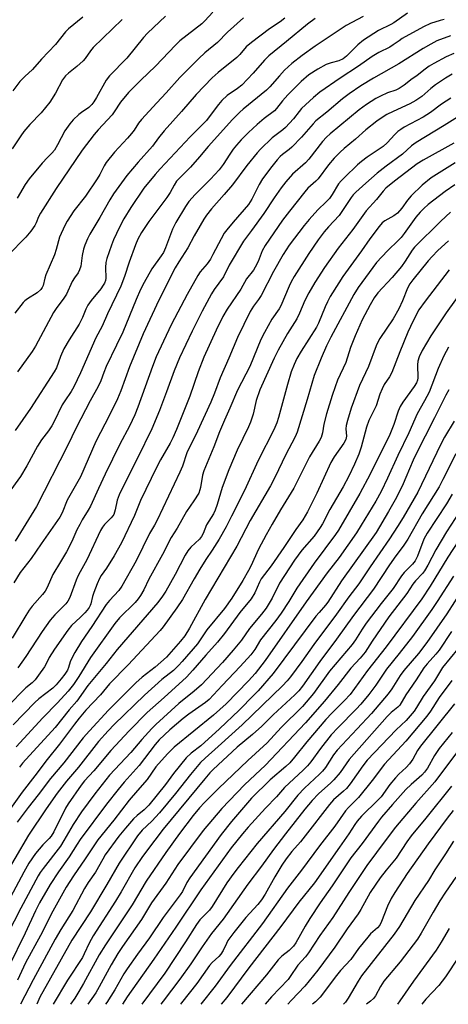
# Model space of a CAD drawing. Units: inches. Extents: x 1261771 to 1267771, y 601449 to 605449.
# Drawn here: x 1266208 to 1266354, y 601449 to 601784 of the extents above; entities that cross this region are included whole.
import ezdxf

# ---------------------------------------------------------------- set-up
doc = ezdxf.new("R2010")
doc.units = ezdxf.units.IN
doc.header["$MEASUREMENT"] = 0
doc.layers.add('Undefined', color=1, linetype='Continuous')

msp = doc.modelspace()

# ---------------------------------------------------------------- linework, layer by layer
at = {"layer": 'Undefined'}
for points, elevation in [([(1266324.6, 601784.78), (1266318.86, 601781.65), (1266317.09, 601780.59), (1266308.25, 601774.64), (1266303.88, 601771.48), (1266300.36, 601768.73), (1266297.86, 601766.48), (1266296.11, 601764.58), (1266292.87, 601760.82), (1266291.79, 601759.72), (1266283.86, 601753.29), (1266282.63, 601752.18), (1266280.21, 601749.76), (1266271.91, 601740.51), (1266269.01, 601737.05), (1266265.91, 601733.54), (1266261.91, 601729.58), (1266261.16, 601728.75), (1266260.3, 601727.46), (1266258.97, 601724.94), (1266257.88, 601723.19), (1266251.78, 601715.04), (1266249.19, 601711.31), (1266247.95, 601709.03), (1266247.19, 601707.18), (1266245.04, 601701.21), (1266243.43, 601696.32), (1266242.17, 601693.08), (1266237.62, 601683.64), (1266235.86, 601679.46), (1266233.75, 601675.54), (1266228.49, 601663.59), (1266226.22, 601658.9), (1266225.26, 601657.32), (1266223.11, 601654.17), (1266222.28, 601652.78), (1266219.43, 601646.9), (1266218.73, 601645.62), (1266217.62, 601643.9), (1266215.28, 601640.81), (1266213.9, 601638.72), (1266210.22, 601632.07), (1266208.04, 601628.41), (1266203.84, 601622.59)], 734), ([(1266273.52, 601786.24), (1266270.75, 601783.24), (1266269.7, 601782.27), (1266262.31, 601776.46), (1266260.85, 601775.02), (1266253.96, 601767.83), (1266249.05, 601763.12), (1266244.85, 601758.94), (1266242.05, 601755.68), (1266239.9, 601752.31), (1266239.23, 601751.38), (1266234.49, 601746.21), (1266233.19, 601744.64), (1266229.1, 601739.3), (1266220.25, 601726.26), (1266214.86, 601717.89), (1266214.24, 601716.68), (1266213.41, 601714.65), (1266212.93, 601713.75), (1266211.58, 601711.83), (1266209.95, 601709.74), (1266203.88, 601703.65)], 742), ([(1266339.72, 601785.93), (1266335.04, 601782.59), (1266334.07, 601782.05), (1266329.8, 601779.96), (1266324.71, 601776.68), (1266322.79, 601775.15), (1266318.96, 601771.31), (1266317.86, 601770.41), (1266316.3, 601769.64), (1266313.72, 601769.02), (1266312.08, 601768.42), (1266309.22, 601766.9), (1266306.18, 601764.91), (1266303.52, 601762.67), (1266299.05, 601758.12), (1266297.23, 601756.12), (1266295.17, 601753.47), (1266294.44, 601752.66), (1266291, 601750.04), (1266288.55, 601748.06), (1266285.61, 601745.36), (1266283.09, 601742.82), (1266281.52, 601741.05), (1266280.43, 601739.66), (1266279.24, 601737.96), (1266277.01, 601734.45), (1266275.68, 601732.68), (1266272.68, 601729.41), (1266267.46, 601724.24), (1266265.32, 601721.92), (1266264.14, 601720.12), (1266260.9, 601714.74), (1266259.79, 601712.44), (1266257.39, 601706.1), (1266256.7, 601704.57), (1266255.93, 601703.37), (1266252.71, 601699.02), (1266250.09, 601694.32), (1266248.89, 601691.93), (1266247.38, 601688.52), (1266242.91, 601677.45), (1266240.69, 601673.01), (1266237.23, 601665.76), (1266236.4, 601663.75), (1266235.38, 601660.86), (1266234.52, 601659), (1266231.75, 601654.17), (1266227.06, 601644.94), (1266224.07, 601638.79), (1266213.49, 601618.2), (1266206.25, 601606.44)], 732), ([(1266257.34, 601784.86), (1266251.23, 601779.04), (1266249.93, 601777.56), (1266244.25, 601770.56), (1266238.31, 601764.56), (1266237.26, 601763.09), (1266233.89, 601757.24), (1266232.98, 601755.77), (1266232.3, 601754.84), (1266231.27, 601753.87), (1266228.87, 601752.15), (1266227.95, 601751.41), (1266226.02, 601749.58), (1266224.83, 601748.27), (1266223.12, 601745.85), (1266220.72, 601741.1), (1266219.64, 601739.34), (1266218.75, 601738.29), (1266217.21, 601736.78), (1266215.44, 601734.89), (1266210.98, 601729.61), (1266209.64, 601727.65), (1266206.94, 601722.98)], 744), ([(1266242.7, 601783.75), (1266232.77, 601774.2), (1266231.89, 601773.13), (1266230.08, 601770.5), (1266229.34, 601769.64), (1266227.27, 601767.77), (1266224.37, 601765.5), (1266223.36, 601764.56), (1266222.4, 601763.25), (1266220.03, 601758.74), (1266218.07, 601755.65), (1266215.07, 601752.05), (1266211.28, 601747.99), (1266209.2, 601745.61), (1266208.19, 601744.23), (1266205.28, 601739.77)], 746), ([(1266229.24, 601784.53), (1266224.43, 601780.56), (1266223.34, 601779.56), (1266220.03, 601775.26), (1266215.17, 601770.3), (1266212.14, 601766.75), (1266209.57, 601764.34), (1266207.88, 601762.64), (1266205.43, 601759.51)], 748), ([(1266352.16, 601783.72), (1266350.79, 601783.39), (1266347.51, 601782.33), (1266345.17, 601781.26), (1266337.93, 601777.26), (1266336.8, 601776.51), (1266334.87, 601775.06), (1266333.66, 601774.31), (1266329.99, 601772.46), (1266327.73, 601771.17), (1266323.03, 601767.9), (1266316.77, 601763.76), (1266309.85, 601759.02), (1266307.7, 601757.24), (1266303.67, 601753.48), (1266302.81, 601752.5), (1266300.96, 601750.02), (1266298.16, 601747.02), (1266297.27, 601746.25), (1266293.68, 601743.52), (1266289.7, 601739.69), (1266288.54, 601738.38), (1266285.08, 601734.07), (1266280.17, 601727.58), (1266277.34, 601724.23), (1266273.05, 601719.39), (1266271.37, 601717.25), (1266270.44, 601715.88), (1266269.15, 601713.7), (1266267.19, 601710.25), (1266265, 601706.14), (1266261.89, 601701.4), (1266260.65, 601699.31), (1266255.13, 601688.3), (1266249.83, 601676.9), (1266245.1, 601665.73), (1266242.19, 601657.47), (1266241.05, 601654.75), (1266238.38, 601649.28), (1266233.7, 601640.34), (1266228.45, 601628.28), (1266223.97, 601620.36), (1266222.29, 601616.03), (1266221.47, 601614.53), (1266215.06, 601605.48), (1266211.72, 601600.5), (1266207.94, 601595.8), (1266205.86, 601592.31)], 730), ([(1266283.95, 601784.32), (1266278.47, 601779.46), (1266275.13, 601775.96), (1266270.75, 601772.4), (1266268.68, 601770.49), (1266262.29, 601763.97), (1266257.67, 601758.8), (1266254.44, 601755.43), (1266249.23, 601749.77), (1266248.2, 601748.49), (1266246.7, 601746.11), (1266245.83, 601744.94), (1266244.48, 601743.38), (1266240.1, 601738.64), (1266237.27, 601735.1), (1266236.58, 601733.97), (1266235.11, 601731.09), (1266234.17, 601729.57), (1266230.15, 601723.66), (1266226.24, 601718.66), (1266224, 601715.23), (1266223.11, 601713.72), (1266221.38, 601709.8), (1266220.19, 601705.5), (1266219.61, 601703.74), (1266216.7, 601696.9), (1266216.36, 601695.77), (1266215.8, 601693.29), (1266215.49, 601692.66), (1266214.99, 601692.01), (1266213.8, 601690.84), (1266210.45, 601688.8), (1266209.6, 601688.15), (1266209, 601687.56), (1266206.11, 601683.88)], 740), ([(1266308.33, 601784.09), (1266305.66, 601782.19), (1266298.59, 601776.2), (1266292.59, 601771.4), (1266291.11, 601769.92), (1266287.26, 601765.49), (1266283.32, 601761.46), (1266281.87, 601760.26), (1266278.37, 601757.9), (1266276.51, 601756.16), (1266275.38, 601754.88), (1266272.28, 601750.59), (1266271.35, 601749.44), (1266265.77, 601743.9), (1266255.56, 601732.99), (1266253.86, 601731.06), (1266250.03, 601726.39), (1266245.63, 601719.78), (1266243.28, 601715.94), (1266241.74, 601713.18), (1266239.75, 601708.86), (1266239, 601706.98), (1266237.5, 601702.51), (1266237.14, 601701.15), (1266237, 601699.47), (1266237.12, 601695.81), (1266237, 601695.05), (1266236.67, 601694.12), (1266236.23, 601693.39), (1266235.38, 601692.23), (1266232.06, 601688.21), (1266230.97, 601686.63), (1266230.33, 601685.32), (1266229.15, 601682.42), (1266228.02, 601680.17), (1266224.62, 601674.82), (1266222.81, 601671.74), (1266221.69, 601669.18), (1266220.28, 601665.35), (1266219.54, 601663.94), (1266211.51, 601651.49), (1266206.26, 601644.03)], 736), ([(1266297.93, 601784.18), (1266296.4, 601782.9), (1266292.78, 601780.55), (1266286.59, 601775.95), (1266284.87, 601774.4), (1266282.64, 601771.83), (1266281.65, 601770.83), (1266275.32, 601765.76), (1266273.31, 601763.91), (1266267.85, 601758.25), (1266262.84, 601752.5), (1266256.95, 601745.94), (1266254.99, 601743.52), (1266252.97, 601740.68), (1266248.09, 601735.23), (1266244.24, 601730.65), (1266239.74, 601724.49), (1266238.43, 601722.39), (1266235.08, 601716.46), (1266231.71, 601710.76), (1266230.91, 601709.21), (1266229.96, 601707.03), (1266229.53, 601705.68), (1266229.07, 601703.55), (1266228.57, 601699.94), (1266228.19, 601698.62), (1266227.71, 601697.66), (1266226.44, 601695.94), (1266225.69, 601694.71), (1266223.74, 601690.36), (1266222.87, 601688.97), (1266220.17, 601685.53), (1266219.27, 601684.18), (1266213.13, 601672.65), (1266212.02, 601670.94), (1266207.11, 601663.97)], 738), ([(1266354.32, 601778.23), (1266349.72, 601776.43), (1266347.59, 601775.35), (1266345.07, 601773.88), (1266336.79, 601768.63), (1266328.14, 601763.83), (1266323.85, 601761.17), (1266319.85, 601758.44), (1266317.6, 601756.73), (1266312.27, 601752.26), (1266308.49, 601749.23), (1266307.57, 601748.29), (1266303.59, 601743.78), (1266300.41, 601740.38), (1266299.46, 601739.52), (1266297.19, 601737.85), (1266296.36, 601737.12), (1266295.38, 601736.03), (1266293.51, 601733.71), (1266290.38, 601729.59), (1266289.27, 601727.69), (1266286.77, 601722.61), (1266285.64, 601720.88), (1266280.4, 601714.83), (1266278.23, 601712.22), (1266277.37, 601711.06), (1266276.27, 601709.19), (1266273.54, 601703.82), (1266272.7, 601702.32), (1266271.61, 601700.69), (1266269.22, 601697.95), (1266268.34, 601696.77), (1266264.72, 601690.24), (1266259.48, 601680.16), (1266256.72, 601674.43), (1266254.25, 601669.02), (1266252.96, 601665.81), (1266247.99, 601651.96), (1266246.93, 601649.4), (1266245.13, 601645.52), (1266241.91, 601639.38), (1266236.9, 601629.24), (1266234.59, 601624.33), (1266231.91, 601618.36), (1266231.15, 601616.99), (1266229.08, 601613.69), (1266228.22, 601612.13), (1266227.28, 601610.27), (1266225.49, 601606.29), (1266223.73, 601602.83), (1266221.73, 601599.37), (1266219.13, 601595.13), (1266217.1, 601590.63), (1266216.44, 601589.41), (1266215.55, 601588.26), (1266212.09, 601584.33), (1266211.02, 601582.95), (1266209.88, 601581.2), (1266205.29, 601573.4)], 728), ([(1266355.47, 601772.21), (1266352.85, 601771.03), (1266348.64, 601768.75), (1266347.11, 601767.84), (1266345.3, 601766.54), (1266342.88, 601764.58), (1266341.28, 601763.53), (1266338.6, 601761.4), (1266336.91, 601760.25), (1266335.68, 601759.66), (1266332.92, 601758.76), (1266330.5, 601757.68), (1266328.96, 601756.85), (1266325.74, 601754.89), (1266323.21, 601753), (1266313.39, 601744.92), (1266312.1, 601743.76), (1266310.76, 601742.26), (1266306.16, 601736.2), (1266304.99, 601735.03), (1266300.61, 601731.12), (1266298.36, 601728.57), (1266296.75, 601726.47), (1266294.3, 601723.08), (1266290.8, 601717.76), (1266286.64, 601711.99), (1266283.92, 601708.37), (1266279.02, 601700.23), (1266277.08, 601696.25), (1266273.97, 601691.92), (1266273.06, 601690.45), (1266269.87, 601684.54), (1266266.45, 601677.75), (1266262.21, 601668.75), (1266260.36, 601664.26), (1266257.79, 601657.17), (1266255.36, 601650.81), (1266252.78, 601644.58), (1266247.91, 601634.59), (1266242.63, 601624.29), (1266241.69, 601622.2), (1266240.98, 601620.31), (1266240.32, 601617.12), (1266239.79, 601615.5), (1266239.51, 601615.01), (1266238.96, 601614.33), (1266236.68, 601612.13), (1266236, 601611.22), (1266235.29, 601610.04), (1266230.6, 601600.08), (1266228.35, 601596.04), (1266227.56, 601594.47), (1266227, 601593.12), (1266224.84, 601587.29), (1266224.21, 601586), (1266223.55, 601585.16), (1266219.75, 601581.36), (1266218.18, 601579.57), (1266215.48, 601575.69), (1266209.92, 601567.2), (1266207.2, 601563.38)], 726), ([(1266354.9, 601765.17), (1266352.64, 601763.81), (1266349.23, 601761.56), (1266347.63, 601760.28), (1266344.51, 601757.58), (1266342.49, 601756.14), (1266340.48, 601755.05), (1266334.76, 601752.49), (1266332.7, 601751.43), (1266331.44, 601750.69), (1266329.23, 601749.15), (1266325.53, 601746.22), (1266322.05, 601743.03), (1266318.12, 601739.89), (1266316.74, 601738.61), (1266314.77, 601736.57), (1266312.81, 601734.3), (1266309.31, 601729.59), (1266308.5, 601728.75), (1266305.85, 601726.36), (1266304.75, 601725.2), (1266299.57, 601718.6), (1266297.23, 601715.47), (1266291.24, 601706.88), (1266290.29, 601705.14), (1266288.88, 601701.47), (1266287.92, 601699.5), (1266287.29, 601698.57), (1266284.93, 601695.55), (1266283.02, 601692.04), (1266278.39, 601685.33), (1266276.86, 601682.77), (1266274.62, 601678.12), (1266270.46, 601668.91), (1266268.48, 601663.93), (1266265.62, 601655.76), (1266261.09, 601644.38), (1266259.84, 601641.52), (1266258.94, 601639.69), (1266255.68, 601634.08), (1266254.32, 601631.47), (1266248.92, 601620.27), (1266246.85, 601615.2), (1266242.39, 601605.85), (1266239.93, 601601.48), (1266237.32, 601597.3), (1266235.52, 601594.7), (1266235, 601593.77), (1266234.19, 601591.95), (1266233.05, 601588.98), (1266232.6, 601587.61), (1266232.02, 601585.15), (1266231.79, 601584.53), (1266231.4, 601583.82), (1266230.74, 601582.92), (1266229.94, 601582.05), (1266228.48, 601580.58), (1266225.47, 601577.81), (1266224.14, 601576.22), (1266219.63, 601569.75), (1266217.81, 601566.83), (1266216.88, 601564.91), (1266216.21, 601563.75), (1266214.26, 601560.92), (1266213.05, 601559.32), (1266212.04, 601558.32), (1266209.95, 601556.55), (1266208.47, 601555.1), (1266205.15, 601551.74)], 724), ([(1266354.48, 601756.95), (1266351.25, 601754.91), (1266347.53, 601752.16), (1266345.01, 601750.48), (1266338.61, 601747.08), (1266337.37, 601746.33), (1266336.43, 601745.64), (1266335.38, 601744.68), (1266332.78, 601741.86), (1266331.46, 601740.59), (1266330.11, 601739.6), (1266325.93, 601736.9), (1266324.02, 601735.49), (1266322.68, 601734.33), (1266318.21, 601730.08), (1266317.09, 601728.91), (1266316.25, 601727.85), (1266314.08, 601724.22), (1266313.15, 601722.92), (1266312.02, 601721.71), (1266309.2, 601719.07), (1266306.24, 601715.76), (1266304.54, 601713.67), (1266299.44, 601707.02), (1266297.41, 601703.89), (1266294.08, 601698.07), (1266289.92, 601689.89), (1266289.06, 601688.59), (1266287.31, 601686.32), (1266286.15, 601684.43), (1266281.83, 601675.69), (1266278.94, 601668.65), (1266275.97, 601661.99), (1266274.09, 601656.76), (1266272.81, 601653.7), (1266268.26, 601643.81), (1266264.7, 601636.45), (1266263.14, 601631.89), (1266262.28, 601629.87), (1266254.56, 601613.56), (1266253.62, 601611.85), (1266251.95, 601609.06), (1266247.44, 601599.7), (1266242.58, 601591.09), (1266241.56, 601589.71), (1266238.31, 601586.23), (1266237.26, 601584.95), (1266232.31, 601577.39), (1266228.85, 601572.34), (1266226.59, 601568.62), (1266225.61, 601566.86), (1266225, 601565.38), (1266224.43, 601563.51), (1266224.04, 601562.62), (1266223.13, 601561.22), (1266221.93, 601559.63), (1266220.21, 601557.57), (1266219.09, 601556.45), (1266214.28, 601552.78), (1266212.94, 601551.61), (1266205.58, 601543.98)], 722), ([(1266357.59, 601751.1), (1266352.19, 601747.7), (1266342.67, 601741.95), (1266341.03, 601740.74), (1266338.01, 601737.91), (1266332.41, 601733.84), (1266329.38, 601731.51), (1266325.48, 601728.15), (1266322.08, 601725.08), (1266321.17, 601724.09), (1266320.52, 601723.24), (1266316.41, 601717.16), (1266312.78, 601713.31), (1266311.39, 601711.6), (1266309.32, 601708.84), (1266306.15, 601704.16), (1266301.2, 601696.34), (1266300.18, 601694.59), (1266299.47, 601693.1), (1266296.67, 601686.42), (1266296.07, 601685.43), (1266293.6, 601681.88), (1266291.09, 601677.38), (1266289.85, 601674.98), (1266286.05, 601665.81), (1266281.92, 601657.7), (1266279.28, 601651.58), (1266277.41, 601647.57), (1266275.76, 601643.56), (1266273.86, 601638.52), (1266270.4, 601630.32), (1266270, 601628.87), (1266269.34, 601624.62), (1266269.12, 601623.83), (1266268.69, 601622.78), (1266267.01, 601620.09), (1266264.48, 601616.45), (1266261.4, 601610.88), (1266259.35, 601607.68), (1266256.4, 601601.86), (1266251.76, 601593.48), (1266250.03, 601589.92), (1266248.94, 601587.99), (1266248.14, 601586.85), (1266247.03, 601585.56), (1266241.79, 601580.36), (1266240.12, 601578.44), (1266231.84, 601566.88), (1266227.92, 601560.43), (1266226.08, 601557.74), (1266224.28, 601555.41), (1266220.71, 601551.43), (1266215.72, 601546.38), (1266206.61, 601536.57)], 720), ([(1266355.43, 601741.73), (1266344.97, 601735.86), (1266343.02, 601734.69), (1266335.27, 601728.82), (1266332.32, 601726.37), (1266331.4, 601725.4), (1266329.11, 601722.55), (1266325.69, 601718.67), (1266321.05, 601712.36), (1266316.16, 601706.05), (1266311.52, 601699.44), (1266308.23, 601694.33), (1266306.14, 601690.81), (1266304.83, 601688.21), (1266303.01, 601683.94), (1266302.08, 601682), (1266298.93, 601676.97), (1266295.72, 601671.34), (1266294.36, 601668.59), (1266289.51, 601657.8), (1266288.25, 601654.22), (1266287.21, 601649.63), (1266286.33, 601646.87), (1266285.62, 601645.27), (1266281.73, 601637.39), (1266278.88, 601630.64), (1266276.68, 601624.67), (1266274.99, 601618.88), (1266274.3, 601616.94), (1266273.71, 601615.73), (1266271.38, 601612), (1266270.19, 601609.07), (1266269.67, 601608.04), (1266268.9, 601607.11), (1266265.96, 601604.43), (1266264.94, 601603.13), (1266264.07, 601601.62), (1266260.68, 601595.11), (1266257.5, 601589.45), (1266256.41, 601587.7), (1266254.83, 601585.56), (1266240.98, 601569.64), (1266237.21, 601564.85), (1266230.99, 601557.39), (1266227.19, 601552), (1266224.6, 601549.11), (1266219.82, 601543.14), (1266208.78, 601530.98), (1266207.73, 601529.58)], 718), ([(1266355.85, 601735.03), (1266347.7, 601729.91), (1266344.64, 601727.46), (1266340.96, 601723.76), (1266339.7, 601722.32), (1266337.81, 601719.64), (1266336.24, 601717.89), (1266335.09, 601717.02), (1266331.94, 601715.28), (1266331.08, 601714.6), (1266330.01, 601713.36), (1266326.86, 601709.17), (1266324, 601705.08), (1266317.68, 601696.33), (1266316.29, 601694.27), (1266313.41, 601689.54), (1266312.48, 601687.82), (1266311.67, 601686.04), (1266309.47, 601680.51), (1266308.78, 601679.1), (1266303.52, 601671), (1266302.1, 601668.56), (1266301.11, 601666.45), (1266300.15, 601663.94), (1266298.88, 601659.67), (1266295.85, 601648.42), (1266295.21, 601646.59), (1266294.21, 601644.26), (1266288.87, 601633.85), (1266284.21, 601623.65), (1266279.87, 601614.87), (1266278.02, 601611.31), (1266275.66, 601607.14), (1266273.29, 601603.39), (1266271.09, 601600.18), (1266269.11, 601596.96), (1266267.11, 601593.62), (1266263.13, 601586.6), (1266261.26, 601583.77), (1266256.59, 601577.26), (1266255.58, 601576.01), (1266244.66, 601564.34), (1266238.39, 601557.95), (1266235.28, 601554.23), (1266230.35, 601548.97), (1266228.08, 601546.31), (1266226.48, 601544.27), (1266221.4, 601537.37), (1266217.14, 601532.17), (1266212.99, 601526.66), (1266208.64, 601521.12), (1266200.35, 601509.69)], 716), ([(1266355.76, 601727.51), (1266352.55, 601725.31), (1266346.77, 601720.85), (1266345.21, 601719.53), (1266344.02, 601718.28), (1266342.54, 601716.52), (1266338.57, 601710.94), (1266337.58, 601709.67), (1266336.67, 601708.71), (1266332.91, 601705.11), (1266329.2, 601701.12), (1266322.96, 601692.65), (1266321.43, 601690.25), (1266313.66, 601675.73), (1266312.2, 601672.81), (1266310.34, 601668.64), (1266307.91, 601662.7), (1266305.58, 601654.56), (1266302.16, 601643.49), (1266301.44, 601641.9), (1266298.25, 601635.66), (1266294.69, 601628.24), (1266293.07, 601625.25), (1266286.19, 601613.4), (1266281.7, 601604.73), (1266270.85, 601586.62), (1266265.5, 601576.87), (1266263.93, 601574.22), (1266262.55, 601572.38), (1266257.73, 601566.94), (1266253.88, 601563.55), (1266249.48, 601560.23), (1266247.29, 601558.3), (1266237.98, 601548.97), (1266231.54, 601542), (1266229.43, 601539.54), (1266222.84, 601531.07), (1266218.23, 601525.81), (1266214.1, 601520.21), (1266210.72, 601515.95), (1266206.99, 601510.97)], 714), ([(1266354.36, 601718.22), (1266350.97, 601715.21), (1266342.08, 601706.3), (1266341.31, 601705.29), (1266338.92, 601701.58), (1266337.63, 601699.8), (1266334.45, 601696.04), (1266329.62, 601690.79), (1266328.4, 601689.18), (1266326.95, 601686.75), (1266324.31, 601681.7), (1266321.84, 601676.25), (1266320.27, 601672.22), (1266318.71, 601667.12), (1266315.94, 601661.09), (1266315.08, 601658.93), (1266314.03, 601655.94), (1266312.09, 601649.65), (1266311.27, 601646.14), (1266310.82, 601643.2), (1266310.3, 601641.6), (1266309.62, 601640.36), (1266306.41, 601635.07), (1266301.06, 601624.44), (1266296.52, 601617.08), (1266293.66, 601612.2), (1266291.64, 601608.58), (1266289.07, 601603.72), (1266286.38, 601597.98), (1266285.6, 601596.49), (1266283.68, 601593.09), (1266279.9, 601587.06), (1266277.41, 601583.58), (1266271.49, 601576.24), (1266268.28, 601571.56), (1266263.04, 601565.47), (1266261.82, 601564.16), (1266260.11, 601562.52), (1266256.15, 601559.42), (1266250.27, 601554.12), (1266239.9, 601544.1), (1266237.85, 601542.01), (1266234.59, 601538.38), (1266227.84, 601529.62), (1266223.76, 601524.86), (1266220.6, 601520.73), (1266216.85, 601515.43), (1266210.83, 601506.5), (1266201.51, 601490.59)], 712), ([(1266353.64, 601708.45), (1266350.04, 601705.17), (1266348.03, 601703.17), (1266346.73, 601701.72), (1266341.51, 601695.28), (1266340.46, 601693.86), (1266339.69, 601692.4), (1266338.04, 601688.08), (1266336.77, 601685.34), (1266334.77, 601682.04), (1266330.33, 601675.33), (1266329.63, 601674.11), (1266329.05, 601672.77), (1266326.42, 601665.82), (1266323.32, 601659.38), (1266320.57, 601651.62), (1266319.3, 601647.45), (1266318.87, 601645.77), (1266318.76, 601644.58), (1266318.92, 601642.06), (1266318.88, 601641.49), (1266318.69, 601640.93), (1266318, 601639.75), (1266314.7, 601635.06), (1266313.57, 601633.15), (1266308.88, 601622.69), (1266305.74, 601616.38), (1266304.14, 601613.65), (1266301.74, 601610.4), (1266297.67, 601604.28), (1266293.32, 601598.06), (1266289.98, 601593.62), (1266289.34, 601592.47), (1266287.74, 601588.86), (1266286.49, 601586.87), (1266282.72, 601582.13), (1266277.41, 601575.03), (1266275.05, 601572.06), (1266271.12, 601567.72), (1266266.68, 601562.54), (1266264.54, 601560.25), (1266256.93, 601553.26), (1266251.15, 601548.24), (1266245.01, 601541.99), (1266238.84, 601535.27), (1266232.97, 601528.39), (1266229.88, 601524.91), (1266228.74, 601523.45), (1266224.3, 601517.12), (1266223.35, 601515.66), (1266219.37, 601507.68), (1266218.53, 601506.16), (1266217.88, 601505.33), (1266215.65, 601503.2), (1266213.24, 601500.31), (1266210.96, 601496.97), (1266209.18, 601493.93), (1266202.86, 601481.99)], 710), ([(1266353.88, 601698.68), (1266345.75, 601688.01), (1266343.55, 601685.02), (1266342.72, 601683.58), (1266340.68, 601679.39), (1266339.85, 601677.51), (1266337.05, 601670.73), (1266334.36, 601663.7), (1266333.62, 601662.33), (1266331.81, 601659.66), (1266331.03, 601658.19), (1266330.29, 601656.41), (1266329.04, 601652.42), (1266326.53, 601647.41), (1266325.77, 601645.19), (1266323.96, 601638.38), (1266323.09, 601635.98), (1266321.65, 601632.63), (1266319.73, 601628.53), (1266317.86, 601624.92), (1266313.24, 601617.2), (1266310.75, 601612.28), (1266310.02, 601611.03), (1266307.95, 601608.13), (1266303.76, 601603.41), (1266301.23, 601599.96), (1266296.2, 601592.18), (1266293.64, 601587.04), (1266291.6, 601583.61), (1266290.08, 601581.64), (1266285.96, 601576.76), (1266283.21, 601572.8), (1266280.42, 601569.34), (1266276.78, 601565.14), (1266269.63, 601557.57), (1266267.17, 601555.4), (1266261.95, 601551.22), (1266254.16, 601544.15), (1266252.69, 601542.71), (1266249.37, 601539.05), (1266245.59, 601534.64), (1266238.4, 601526.93), (1266233.38, 601520.49), (1266228.82, 601514.38), (1266225.96, 601510.17), (1266222.87, 601504.71), (1266221.68, 601502.81), (1266215.77, 601495.21), (1266214.8, 601493.83), (1266214.08, 601492.64), (1266208.24, 601481.64), (1266201.33, 601468.22)], 708), ([(1266358.58, 601692.07), (1266352.79, 601684.03), (1266347.63, 601676.19), (1266344.63, 601671.23), (1266343.67, 601669.1), (1266343.25, 601667.6), (1266343.14, 601666.34), (1266343.17, 601661.96), (1266343.04, 601661.16), (1266342.7, 601660.2), (1266341.92, 601658.96), (1266338.08, 601653.68), (1266337.16, 601652.17), (1266336.48, 601650.61), (1266335.07, 601646.12), (1266333.63, 601642.66), (1266326.97, 601629.17), (1266323.43, 601622.57), (1266316.17, 601610.21), (1266315.23, 601608.71), (1266307.97, 601598.92), (1266302.03, 601590.42), (1266299.32, 601585.93), (1266296.71, 601581.91), (1266294.9, 601579.41), (1266289.75, 601572.93), (1266287.77, 601569.6), (1266286.4, 601567.75), (1266282.84, 601563.83), (1266276.67, 601557.4), (1266272.27, 601552.59), (1266270.96, 601551.54), (1266265.3, 601547.58), (1266263.41, 601546.15), (1266258.91, 601542.27), (1266255.26, 601538.87), (1266253.92, 601537.29), (1266248.42, 601530.18), (1266243.34, 601524.53), (1266241.27, 601522.06), (1266237.38, 601517.01), (1266228.43, 601505.06), (1266227.31, 601503.45), (1266224.62, 601499.1), (1266221, 601494.03), (1266218.14, 601489.76), (1266214.56, 601483.51), (1266213.16, 601480.78), (1266209.64, 601473.23), (1266204.16, 601461.91)], 706), ([(1266353.65, 601672.37), (1266352.08, 601669.41), (1266350.16, 601665.12), (1266347.11, 601657.07), (1266345.52, 601654.09), (1266342.95, 601649.75), (1266340.15, 601643.22), (1266336.41, 601635.56), (1266332.88, 601627.82), (1266330.72, 601623.35), (1266328.93, 601620.06), (1266323.96, 601611.82), (1266322.35, 601609.31), (1266316.42, 601600.91), (1266312.42, 601595.63), (1266305.19, 601585.75), (1266291.33, 601565.89), (1266287.94, 601561.47), (1266285.62, 601558.9), (1266278.06, 601551.14), (1266273.67, 601547.3), (1266260.39, 601536.35), (1266258.13, 601534.19), (1266254.08, 601529.73), (1266251.15, 601525.38), (1266247.86, 601521.71), (1266245.04, 601518.37), (1266239.78, 601511.54), (1266234.38, 601504.88), (1266230.03, 601498.41), (1266226.06, 601492.7), (1266223.64, 601488.82), (1266219.13, 601480.62), (1266214.88, 601472.43), (1266209.83, 601463.09), (1266207.05, 601457.24)], 704), ([(1266353.79, 601657.87), (1266352.75, 601656.05), (1266348.89, 601648.32), (1266342.48, 601635.87), (1266341.59, 601633.95), (1266339.16, 601628.07), (1266338.19, 601625.96), (1266335.91, 601621.26), (1266333.26, 601616.47), (1266329.08, 601609.32), (1266317.21, 601592.96), (1266312.61, 601585.68), (1266311.86, 601584.72), (1266309.6, 601582.23), (1266308.51, 601580.88), (1266294.01, 601561.5), (1266288.93, 601555.59), (1266287.49, 601554.06), (1266282.43, 601549.02), (1266275.74, 601542.64), (1266269.39, 601536.85), (1266266.12, 601534.31), (1266264.42, 601532.81), (1266260.06, 601527.51), (1266257.4, 601523.74), (1266251.7, 601516.7), (1266250.17, 601515.12), (1266247.74, 601513.16), (1266246.5, 601512), (1266243.75, 601508.87), (1266241.53, 601506.1), (1266236.93, 601499.79), (1266236.04, 601498.32), (1266233.61, 601493.94), (1266231.14, 601490.38), (1266229.85, 601488.37), (1266225.83, 601480.87), (1266221.76, 601474.4), (1266219.87, 601471.16), (1266212.38, 601457.36), (1266208.03, 601449.02)], 702), ([(1266355.58, 601647.26), (1266352.25, 601641.75), (1266350.92, 601639.13), (1266343.19, 601623.09), (1266338.2, 601614.48), (1266336.34, 601611.42), (1266333.55, 601607.23), (1266327, 601597.73), (1266323.15, 601591.88), (1266319.76, 601587.53), (1266315.5, 601581.57), (1266307.86, 601571.33), (1266303.78, 601565.56), (1266299.89, 601560.29), (1266298.78, 601558.93), (1266297.2, 601557.24), (1266283.48, 601543.99), (1266275.33, 601536.61), (1266270.83, 601532.66), (1266269.26, 601531.14), (1266265.93, 601527.13), (1266260.83, 601520.61), (1266255.36, 601514.11), (1266252.71, 601511.21), (1266249.5, 601508.25), (1266247.91, 601506.28), (1266241.69, 601497.01), (1266237.47, 601489.72), (1266231.86, 601480.48), (1266225.59, 601470.81), (1266214.66, 601451.42), (1266213.94, 601449.86), (1266213.66, 601449.02)], 700), ([(1266356.08, 601636.14), (1266351.7, 601627.35), (1266350.41, 601624.91), (1266344.68, 601615.74), (1266339.82, 601607.07), (1266338.24, 601604.77), (1266335.72, 601601.45), (1266333.57, 601598.36), (1266328.14, 601590.06), (1266321.38, 601581.19), (1266315.59, 601573.09), (1266309.85, 601565.56), (1266304.03, 601557.14), (1266302.73, 601555.56), (1266301.37, 601554.15), (1266293.99, 601547.39), (1266290.21, 601543.57), (1266286.95, 601540.72), (1266281.74, 601536.37), (1266273.63, 601528.83), (1266272.45, 601527.65), (1266270.73, 601525.66), (1266256.57, 601508.49), (1266253.72, 601504.83), (1266249.6, 601499.23), (1266246.95, 601495.36), (1266242.31, 601487.24), (1266240.38, 601484.06), (1266232.83, 601472.33), (1266231.4, 601469.8), (1266229.79, 601466.21), (1266229.14, 601464.93), (1266224.1, 601457.19), (1266219.22, 601449.02)], 698), ([(1266354.86, 601622.34), (1266352.94, 601619.15), (1266346.33, 601609.1), (1266345.3, 601607.07), (1266343.06, 601601.31), (1266342.27, 601599.77), (1266341.39, 601598.65), (1266338.6, 601595.76), (1266337.69, 601594.67), (1266334.79, 601590.36), (1266330.75, 601585.23), (1266325.68, 601578.55), (1266324.29, 601576.5), (1266322.03, 601572.87), (1266320.91, 601571.32), (1266313.22, 601562.26), (1266307.68, 601554.7), (1266304.04, 601550.27), (1266296.78, 601543.04), (1266291.99, 601537.9), (1266285.4, 601531.91), (1266275.45, 601522.34), (1266270.66, 601517.63), (1266268.98, 601515.8), (1266266.82, 601513.21), (1266262.19, 601507.11), (1266257.5, 601500.58), (1266250.86, 601490.86), (1266246.04, 601482.87), (1266236.99, 601469.27), (1266234.89, 601465.79), (1266229.55, 601456.05), (1266227.97, 601453.37), (1266226.56, 601451.15), (1266225.09, 601449.02)], 696), ([(1266360.28, 601620.97), (1266353, 601609.61), (1266349.35, 601603.43), (1266346.64, 601598.25), (1266345.5, 601596.29), (1266344.79, 601595.41), (1266342.42, 601592.98), (1266341.47, 601591.86), (1266339.49, 601588.69), (1266333.35, 601580.67), (1266327.69, 601572.43), (1266325.25, 601568.66), (1266323.6, 601566.7), (1266320.43, 601563.24), (1266316.1, 601557.71), (1266311.45, 601552), (1266305.02, 601544.72), (1266291.24, 601530.21), (1266289.7, 601528.68), (1266284.21, 601523.56), (1266276.6, 601515.58), (1266270.22, 601508.05), (1266261.61, 601496.51), (1266257.56, 601490.13), (1266252.66, 601483.51), (1266249.27, 601477.87), (1266242.72, 601468.66), (1266241.22, 601466.31), (1266238.9, 601462.38), (1266234.86, 601454.97), (1266233.65, 601452.95), (1266232.37, 601450.99), (1266230.94, 601449.02)], 694), ([(1266364.32, 601617.6), (1266353.4, 601600.94), (1266347.37, 601591.11), (1266344.56, 601586.82), (1266332.47, 601570.48), (1266326.14, 601562.51), (1266320.14, 601554.33), (1266318.32, 601552.25), (1266313.95, 601547.91), (1266311.95, 601545.76), (1266305.43, 601538.18), (1266301.24, 601532.98), (1266299.62, 601531.11), (1266298.33, 601529.89), (1266292.97, 601525.28), (1266286.69, 601519.04), (1266279.8, 601511.09), (1266276.29, 601506.73), (1266265.66, 601492), (1266264.63, 601490.38), (1266263.16, 601487.39), (1266262.39, 601486.18), (1266256.56, 601478.55), (1266251.91, 601471.55), (1266247.84, 601466.05), (1266244.34, 601461.06), (1266243.28, 601459.37), (1266240.2, 601453.96), (1266237.41, 601449.62), (1266236.99, 601449.02)], 692), ([(1266355.3, 601594.47), (1266349.76, 601585.87), (1266347.96, 601583.25), (1266341.37, 601573.99), (1266336.87, 601568.21), (1266332.55, 601562.97), (1266328.89, 601557.47), (1266326.5, 601554.27), (1266323.83, 601551.06), (1266322.27, 601549.32), (1266316.1, 601543.07), (1266313.78, 601540.55), (1266310.05, 601535.9), (1266306.79, 601531.39), (1266305.67, 601530.02), (1266304.19, 601528.55), (1266297.85, 601522.65), (1266295.1, 601519.53), (1266291.41, 601515.69), (1266285.46, 601509.19), (1266283.6, 601507), (1266279.75, 601502.16), (1266269.42, 601487.89), (1266260.94, 601475.27), (1266253.47, 601464.36), (1266244.38, 601451.51), (1266242.77, 601449.02)], 690), ([(1266358.3, 601589.9), (1266353.1, 601581.77), (1266346.22, 601571.96), (1266343.4, 601568.29), (1266338.49, 601562.5), (1266337.25, 601560.73), (1266334.37, 601556.25), (1266333.12, 601554.58), (1266327.42, 601547.9), (1266322.57, 601542.59), (1266315.72, 601535.35), (1266314.54, 601533.83), (1266311.77, 601529.52), (1266310.76, 601528.22), (1266309.8, 601527.25), (1266304.63, 601522.51), (1266302.41, 601520.11), (1266297.92, 601514.49), (1266288.54, 601503.65), (1266282.06, 601495.5), (1266280.62, 601493.61), (1266278.24, 601490.25), (1266273.31, 601482.22), (1266272.33, 601481.05), (1266269.1, 601477.68), (1266267.91, 601476.19), (1266264.18, 601470.21), (1266257.15, 601459.59), (1266249.3, 601449.02)], 688), ([(1266354.64, 601575.72), (1266350.42, 601569.34), (1266349.33, 601567.96), (1266346.33, 601564.69), (1266345.29, 601563.38), (1266342.62, 601559.28), (1266339.12, 601554.14), (1266337.07, 601550.73), (1266336.4, 601550.04), (1266334.17, 601548.23), (1266332.78, 601546.86), (1266321.53, 601534.18), (1266319.87, 601532.16), (1266316.79, 601527.79), (1266314.69, 601525.26), (1266313.67, 601524.28), (1266309.44, 601520.56), (1266307.27, 601518.28), (1266304.81, 601515.36), (1266298.16, 601506.91), (1266294.07, 601501.59), (1266290.01, 601496.01), (1266285.37, 601489.88), (1266277.01, 601478), (1266273.04, 601473.09), (1266269.87, 601468.53), (1266266.01, 601462.77), (1266262.27, 601457.55), (1266256.61, 601450.11), (1266255.84, 601449.02)], 686), ([(1266356.83, 601569.88), (1266351.64, 601563.45), (1266348.85, 601558.94), (1266344.97, 601553.62), (1266342.76, 601549.86), (1266341.92, 601548.64), (1266339.22, 601545.49), (1266335.78, 601542.27), (1266326.02, 601531.99), (1266324.54, 601530.11), (1266320.14, 601523.93), (1266318.89, 601522.41), (1266317.91, 601521.42), (1266314.58, 601518.55), (1266313.11, 601516.94), (1266304.94, 601506.24), (1266303.28, 601504.22), (1266300.39, 601500.97), (1266298.42, 601498.44), (1266297.01, 601496.35), (1266294.57, 601492.37), (1266291.33, 601486.45), (1266290.06, 601484.47), (1266288.74, 601482.88), (1266284.75, 601478.48), (1266280.61, 601473.46), (1266278.61, 601470.68), (1266278.1, 601469.73), (1266276.98, 601467.3), (1266276.21, 601466.05), (1266275.53, 601465.28), (1266273.29, 601463.2), (1266272.4, 601462.16), (1266268.1, 601456.08), (1266262.83, 601449.49), (1266262.49, 601449.02)], 684), ([(1266354.77, 601559.01), (1266350.51, 601553.34), (1266347.5, 601548.66), (1266346.23, 601546.92), (1266339.14, 601538.48), (1266331.92, 601530.63), (1266327.63, 601525.04), (1266323.04, 601519.34), (1266321.93, 601518.17), (1266319.59, 601515.95), (1266318.57, 601514.75), (1266314.95, 601509.56), (1266309.82, 601502.86), (1266303.64, 601494.58), (1266298.91, 601488.49), (1266290.38, 601476.44), (1266279.34, 601462.25), (1266274.31, 601455.21), (1266269.45, 601449.02)], 682), ([(1266355.73, 601551.11), (1266344.08, 601536.7), (1266343.09, 601535.24), (1266341.5, 601532.28), (1266340.42, 601530.74), (1266339.22, 601529.48), (1266336.79, 601527.27), (1266335.58, 601525.97), (1266333.68, 601523.7), (1266330.68, 601519.58), (1266329.73, 601518.45), (1266324.01, 601512.95), (1266322.54, 601511.29), (1266321.74, 601510.16), (1266319.71, 601506.97), (1266316.59, 601502.42), (1266308.05, 601490.25), (1266302.79, 601483.69), (1266296.65, 601475.5), (1266285.7, 601461.4), (1266278.29, 601451.32), (1266276.28, 601449.02)], 680), ([(1266354.84, 601541.39), (1266350.51, 601535.93), (1266348.86, 601533.55), (1266346.44, 601529.27), (1266345.49, 601527.92), (1266344.55, 601526.91), (1266340.9, 601523.73), (1266339.14, 601522.02), (1266334.6, 601516.94), (1266330.83, 601512.59), (1266329.79, 601511.26), (1266324.28, 601503.71), (1266320.46, 601498.79), (1266314.03, 601489.25), (1266309.95, 601483.45), (1266306.44, 601478.13), (1266304.89, 601475.57), (1266301.69, 601469.95), (1266300.87, 601468.74), (1266299.45, 601467.25), (1266296.99, 601465.41), (1266295.7, 601464.13), (1266291.72, 601458.98), (1266283.19, 601449.02)], 678), ([(1266357.38, 601535.85), (1266348.95, 601524.61), (1266342.53, 601517.34), (1266335.61, 601509.19), (1266332.41, 601505.05), (1266325.9, 601496.22), (1266319.72, 601487), (1266314.28, 601478.54), (1266309.88, 601472.41), (1266305.99, 601466.49), (1266304.96, 601465.15), (1266302.44, 601462.29), (1266299.8, 601458.41), (1266299.06, 601457.46), (1266293.4, 601451.5), (1266291.24, 601449.01)], 676), ([(1266354.69, 601523.14), (1266345.88, 601512.23), (1266340.95, 601506.28), (1266339.45, 601504.22), (1266335.84, 601498.71), (1266332.39, 601494.6), (1266330.42, 601492), (1266328.92, 601489.86), (1266327.03, 601486.96), (1266323.81, 601481.28), (1266322.89, 601479.81), (1266319.15, 601474.69), (1266314.97, 601468.45), (1266309.25, 601460.58), (1266304.74, 601455.13), (1266300.22, 601450.41), (1266298.97, 601449.01)], 674), ([(1266355.23, 601514.84), (1266353.22, 601512.32), (1266346.71, 601503.57), (1266339.55, 601493.51), (1266335.37, 601487.05), (1266334.15, 601485), (1266332.84, 601482.32), (1266330.89, 601477.15), (1266330.23, 601475.87), (1266329.47, 601475.01), (1266327.14, 601472.93), (1266326.17, 601471.84), (1266323.07, 601467.97), (1266320.37, 601464.28), (1266316.96, 601460.52), (1266315.08, 601458.26), (1266311.17, 601452.9), (1266309.97, 601451.41), (1266308.39, 601449.85), (1266307.42, 601449.01)], 672), ([(1266355.33, 601504.44), (1266352.61, 601500.14), (1266349, 601494.67), (1266346.78, 601491.1), (1266342.2, 601484.3), (1266336.95, 601475.4), (1266335.11, 601472.86), (1266324.09, 601458.68), (1266322.92, 601456.86), (1266319.54, 601451.08), (1266318.59, 601449.7), (1266317.95, 601449.01)], 670), ([(1266356.11, 601492.26), (1266352.57, 601487.07), (1266350.7, 601484.13), (1266348.44, 601480.35), (1266344.39, 601473.18), (1266343.13, 601471.19), (1266337.18, 601463.49), (1266331.66, 601456.86), (1266330.49, 601455.07), (1266328.8, 601451.91), (1266328.14, 601451.02), (1266327.12, 601450.11), (1266325.7, 601449.01)], 668), ([(1266353.87, 601474.77), (1266351.16, 601470.08), (1266349.47, 601467.46), (1266341.75, 601456.87), (1266337.1, 601450.16), (1266336.25, 601449.01)], 666), ([(1266357, 601465.02), (1266352.61, 601458.3), (1266350.36, 601455.4), (1266345.93, 601450.72), (1266344.52, 601449.01)], 664)]:
    msp.add_lwpolyline(points, dxfattribs=dict(at, elevation=elevation))

doc.saveas('drawing.dxf')
